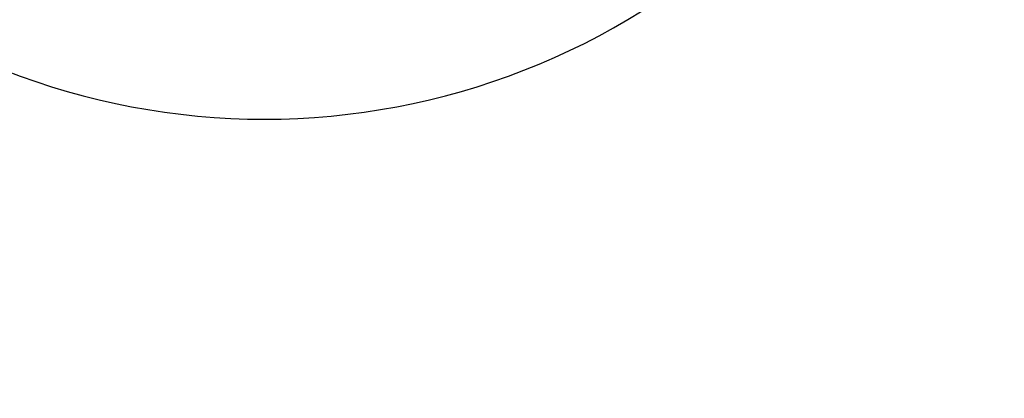
# Model space of a CAD drawing. Units: millimetres. Extents: x 3 to 18, y 3.7 to 13.6.
# Drawn here: x 10 to 10.7, y 8.1 to 8.4 of the extents above; entities that cross this region are included whole.
import ezdxf

# ---------------------------------------------------------------- set-up
doc = ezdxf.new("R2010")
doc.units = ezdxf.units.MM
doc.header["$LTSCALE"] = 90
doc.header["$PDSIZE"] = -1
doc.linetypes.add('SLD-Сплошная', pattern=[0])
doc.styles.get("Standard").update_dxf_attribs({"font": 'isocpeui.ttf'})
doc.dimstyles.new('ISO-25', dxfattribs={"dimtxt": 2.5, "dimasz": 2.5, "dimexe": 1.25, "dimexo": 0.625, "dimtad": 1, "dimtxsty": 'Standard', "dimcen": 2.5, "dimadec": 0, "dimazin": 0, "dimtfac": 1, "dimtmove": 0, "dimatfit": 3, "dimfxl": 1, "dimarcsym": 0})

# ---------------------------------------------------------------- blocks, each defined once
blk = doc.blocks.new('*D20')
at = {"color": 0, "lineweight": -2, "transparency": 16777216}
for p, q in [((5.6786, 8.23168), (5.6786, 13.2564)), ((14.81817, 8.08933), (14.81817, 13.2564)), ((5.9486, 13.1664), (14.54817, 13.1664))]:
    blk.add_line(p, q, dxfattribs=at)
at = {"color": 0, "transparency": 16777216}
for points in [[(5.9486, 13.2114), (5.9486, 13.1214), (5.6786, 13.1664)], [(14.54817, 13.2114), (14.54817, 13.1214), (14.81817, 13.1664)]]:
    blk.add_solid(points, dxfattribs=at)
at = {"layer": 'Defpoints', "color": 0, "transparency": 16777216}
for p in [(14.81817, 13.1664), (5.6786, 8.23168), (14.81817, 8.08933)]:
    blk.add_point(p, dxfattribs=at)
at = {"color": 0, "transparency": 16777216, "insert": (10.24838, 13.3784), "char_height": 0.27, "attachment_point": 5}
blk.add_mtext('9,14м', dxfattribs=at)

msp = doc.modelspace()

# ---------------------------------------------------------------- linework, layer by layer
at = {"color": 7, "linetype": 'SLD-Сплошная', "lineweight": 25}
for start, end in [(227.34414, 270), (270, 312.65572)]:
    msp.add_arc((10.17094, 8.84998), 0.547, start, end, dxfattribs=at)

# ---------------------------------------------------------------- dimensions: what is measured, and where the dimension line sits
dim = msp.add_linear_dim(base=(14.81817, 13.1664), p1=(5.6786, 8.23168), p2=(14.81817, 8.08933), dimstyle='ISO-25', override={"dimtxt": 0.27, "dimasz": 0.27, "dimexe": 0.09, "dimexo": 0, "dimgap": 0.05, "dimzin": 1, "dimpost": 'м', "dimtdec": 3, "dimtzin": 1})
dim.commit()
dim.dimension.update_dxf_attribs({"geometry": '*D20', "text_midpoint": (10.24838, 13.3784)})

doc.saveas('drawing.dxf')
